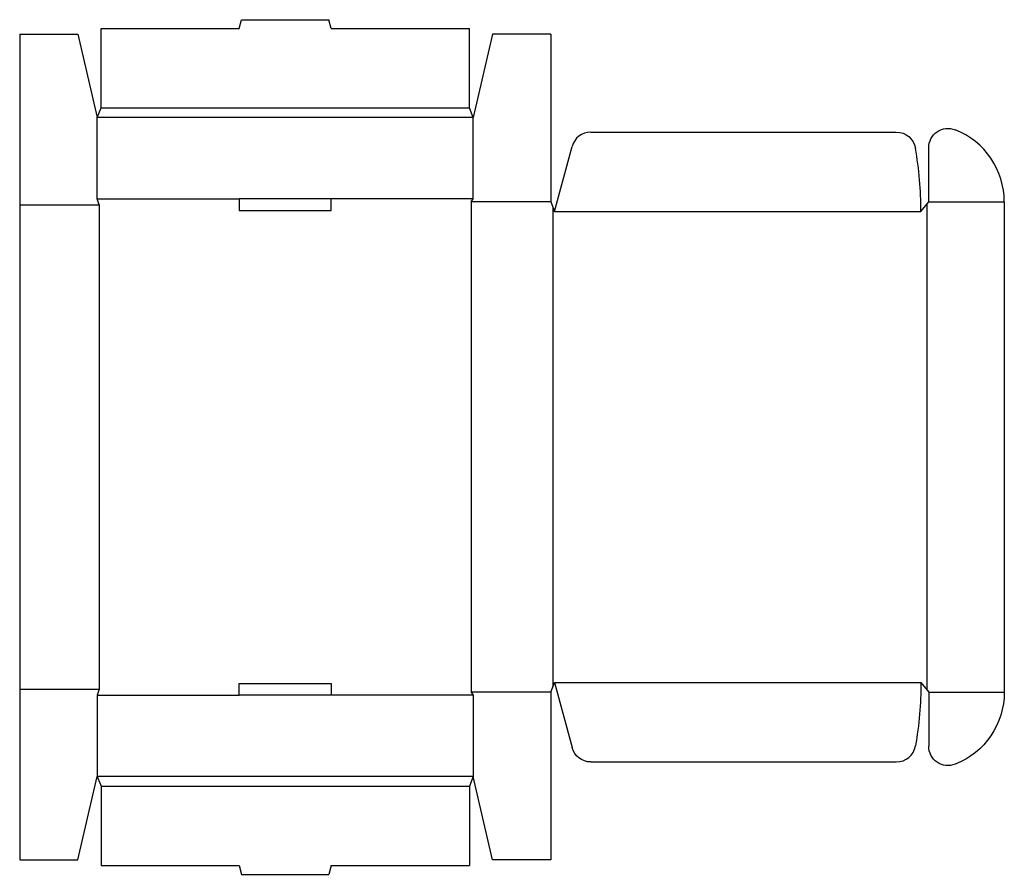
# Model space of a CAD drawing. Extents: x 0 to 12.7, y -0.2 to 10.8.
import ezdxf

# ---------------------------------------------------------------- set-up
doc = ezdxf.new("R2010")
doc.units = 0
doc.header["$MEASUREMENT"] = 0
doc.layers.add('CREASE', color=7, linetype='CONTINUOUS')
doc.layers.add('THRU-CUT', color=7, linetype='CONTINUOUS')

msp = doc.modelspace()

# ---------------------------------------------------------------- linework, layer by layer
at = {"layer": 'CREASE', "color": 3}
for p, q in [((1.05, 9.7), (5.8, 9.7)), ((5.85, 9.575), (1, 9.575)), ((1, 8.525), (2.831, 8.525)), ((5.85, 8.525), (4.019, 8.525)), ((0, 8.45), (1.025, 8.45)), ((1.025, 8.45), (1.025, 2.2)), ((6.85, 8.487), (5.825, 8.487)), ((5.825, 8.487), (5.825, 2.163)), ((6.875, 8.425), (6.875, 2.225)), ((11.7, 8.456), (11.7, 2.194)), ((11.725, 8.487), (12.7, 8.487)), ((6.9, 8.362), (11.625, 8.362)), ((6.9, 2.288), (11.625, 2.288)), ((0, 2.2), (1.025, 2.2)), ((6.85, 2.163), (5.825, 2.163)), ((11.725, 2.163), (12.7, 2.163)), ((1, 2.125), (2.831, 2.125)), ((5.85, 2.125), (4.019, 2.125)), ((5.85, 1.075), (1, 1.075)), ((1.05, 0.95), (5.8, 0.95))]:
    msp.add_line(p, q, dxfattribs=at)
at = {"layer": 'THRU-CUT', "color": 5}
for p, q in [((2.831, 10.725), (2.861, 10.837)), ((2.861, 10.837), (3.989, 10.837)), ((4.019, 10.725), (3.989, 10.837)), ((1.05, 10.725), (2.831, 10.725)), ((1.05, 9.7), (1.05, 10.725)), ((4.019, 10.725), (5.8, 10.725)), ((5.8, 9.7), (5.8, 10.725)), ((0, 10.65), (0.75, 10.65)), ((0, 10.65), (0, 0)), ((0.75, 10.65), (1, 9.575)), ((6.1, 10.65), (5.85, 9.575)), ((6.85, 10.65), (6.1, 10.65)), ((6.85, 10.65), (6.85, 8.487)), ((1, 9.575), (1.05, 9.7)), ((5.85, 9.575), (5.8, 9.7)), ((1, 8.525), (1, 9.575)), ((5.85, 8.525), (5.85, 9.575)), ((7.366, 9.387), (11.307, 9.387)), ((6.9, 8.362), (7.125, 9.202)), ((11.725, 8.487), (11.725, 9.185)), ((1.025, 8.45), (1, 8.525)), ((4.019, 8.525), (2.831, 8.525)), ((2.831, 8.525), (2.831, 8.375)), ((4.019, 8.375), (4.019, 8.525)), ((5.825, 8.487), (5.85, 8.525)), ((6.85, 8.487), (6.9, 8.362)), ((11.625, 8.362), (11.725, 8.487)), ((12.7, 8.487), (12.7, 2.163)), ((2.831, 8.375), (4.019, 8.375)), ((6.85, 2.163), (6.9, 2.288)), ((6.9, 2.288), (7.125, 1.448)), ((11.625, 2.288), (11.725, 2.163)), ((1.025, 2.2), (1, 2.125)), ((2.831, 2.275), (4.019, 2.275)), ((2.831, 2.125), (2.831, 2.275)), ((4.019, 2.275), (4.019, 2.125)), ((5.825, 2.163), (5.85, 2.125)), ((6.85, 2.163), (6.85, 0)), ((11.725, 2.163), (11.725, 1.465)), ((1, 2.125), (1, 1.075)), ((4.019, 2.125), (2.831, 2.125)), ((5.85, 2.125), (5.85, 1.075)), ((7.366, 1.262), (11.307, 1.262)), ((0.75, 0), (1, 1.075)), ((1, 1.075), (1.05, 0.95)), ((5.85, 1.075), (5.8, 0.95)), ((6.1, 0), (5.85, 1.075)), ((1.05, 0.95), (1.05, -0.075)), ((5.8, 0.95), (5.8, -0.075)), ((0, 0), (0.75, 0)), ((6.85, 0), (6.1, 0)), ((1.05, -0.075), (2.831, -0.075)), ((2.831, -0.075), (2.861, -0.188)), ((4.019, -0.075), (3.989, -0.188)), ((4.019, -0.075), (5.8, -0.075)), ((2.861, -0.188), (3.989, -0.188))]:
    msp.add_line(p, q, dxfattribs=at)
at = {"layer": 'THRU-CUT', "color": 5, "extrusion": (0, 0, -1)}
for centre, radius, start, end in [((-11.975, 9.185), 0.25, 0, 111.5102), ((-11.307, 9.137), 0.25, 90, 170.027), ((-6.9, 2.288), 4.725, 180, 189.973), ((-11.7, 2.163), 1, 180, 248.4898), ((-7.366, 1.512), 0.25, 270, 345), ((-11.975, 1.465), 0.25, 248.4898, 0)]:
    msp.add_arc(centre, radius, start, end, dxfattribs=at)
at = {"layer": 'THRU-CUT', "color": 5}
for centre, radius, start, end in [((11.7, 8.487), 1, 0, 68.4898), ((7.366, 9.137), 0.25, 90, 165), ((6.9, 8.362), 4.725, 0, 9.973), ((11.307, 1.512), 0.25, 270, 350.027)]:
    msp.add_arc(centre, radius, start, end, dxfattribs=at)

doc.saveas('drawing.dxf')
